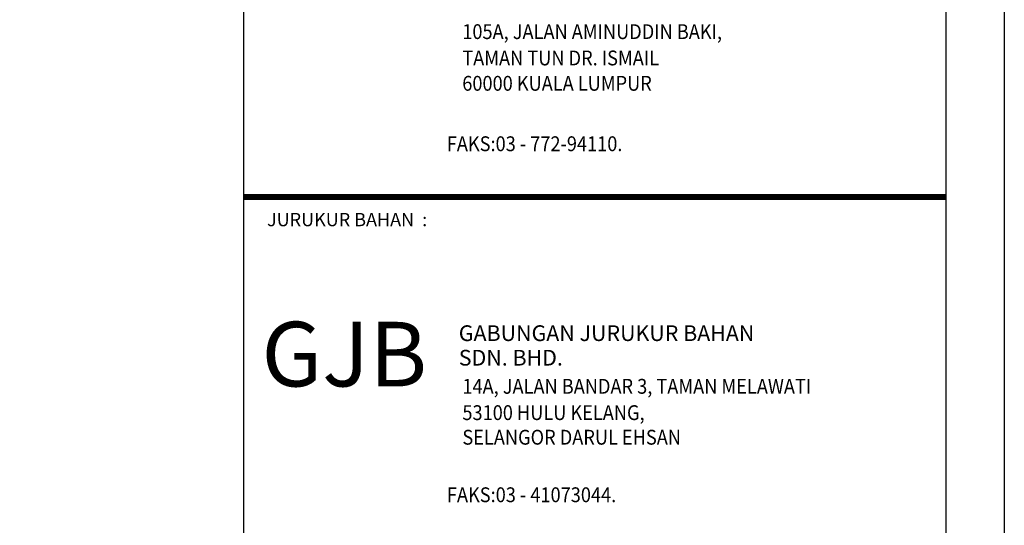
# Model space of a CAD drawing. Units: inches. Extents: x -70 to 133730, y -72 to 96678.
# Drawn here: x 110966 to 129905, y 21776 to 31491 of the extents above; entities that cross this region are included whole.
import ezdxf

# ---------------------------------------------------------------- set-up
doc = ezdxf.new("R2010")
doc.units = ezdxf.units.IN
doc.header["$MEASUREMENT"] = 0
doc.layers.add('100_tblock', color=7, linetype='Continuous')
doc.styles.add('ARIAL', font='ARIAL.TTF')
doc.styles.add('ITALICT', font='italict')
doc.styles.add('NOTA', font='romans.shx', dxfattribs={"width": 0.9, "height": 300})

msp = doc.modelspace()

# ---------------------------------------------------------------- linework, layer by layer
at = {"layer": '100_tblock'}
msp.add_line((128775.3, 28085.2), (115275.4, 28085.2), dxfattribs=at)
msp.add_line((128775.3, 28085.2), (115275.4, 28085.2), dxfattribs=at)
msp.add_lwpolyline([(115279.5, 89978.1), (128779.5, 89978.1), (128779.5, 4878.1), (115279.5, 4878.1)], close=True, dxfattribs=at)
msp.add_lwpolyline([(115279.5, 89978.1), (128779.5, 89978.1), (128779.5, 4878.1), (115279.5, 4878.1)], close=True, dxfattribs=at)
at = {"layer": '100_tblock', "color": 7, "const_width": 112.5}
msp.add_lwpolyline([(115277.4, 28085.2), (128775.3, 28085.2)], dxfattribs=at)
msp.add_lwpolyline([(115277.4, 28085.2), (128775.3, 28085.2)], dxfattribs=at)
at = {"layer": 'DEFPOINTS', "color": 7}
msp.add_lwpolyline([(3754.5, 92853.1), (129904.5, 92853.1), (129904.5, 3753.1), (3754.5, 3753.1)], close=True, dxfattribs=at)

# ---------------------------------------------------------------- texts
at = {"layer": '100_tblock', "style": 'NOTA', "width": 0.9}
for s, p in [('105A, JALAN AMINUDDIN BAKI,', (119478.8, 31119.5)), ('TAMAN TUN DR. ISMAIL', (119478.8, 30613.5)), ('60000 KUALA LUMPUR', (119478.8, 30126.2)), ('  FAKS:03 - 772-94110.', (119024.1, 28965)), ('14A, JALAN BANDAR 3, TAMAN MELAWATI', (119480.9, 24303.7)), ('53100 HULU KELANG,', (119480.9, 23797.7)), ('SELANGOR DARUL EHSAN', (119480.9, 23325.1)), ('  FAKS:03 - 41073044.', (119026.2, 22219.9))]:
    msp.add_text(s, height=285.096, dxfattribs=at).set_placement(p)
at = {"layer": '100_tblock', "color": 4}
for s, height, style, p in [('JURUKUR BAHAN  :', 254.008, 'ARIAL', (115723.5, 27523.1)), ('GABUNGAN JURUKUR BAHAN', 301.846, 'ITALICT', (119411.8, 25316.5)), ('GABUNGAN JURUKUR BAHAN', 301.846, 'ITALICT', (119411.8, 25316.5)), ('SDN. BHD.', 301.85, 'ITALICT', (119411.8, 24845))]:
    msp.add_text(s, height=height, dxfattribs=dict(at, style=style)).set_placement(p)
at = {"layer": '100_tblock', "color": 4, "insert": (115617.1, 25685.7), "char_height": 1241.302, "width": 299.464, "attachment_point": 1, "style": 'ARIAL'}
msp.add_mtext('{\\Fscriptc.shx;\\C182;GJB}', dxfattribs=at)

doc.saveas('drawing.dxf')
